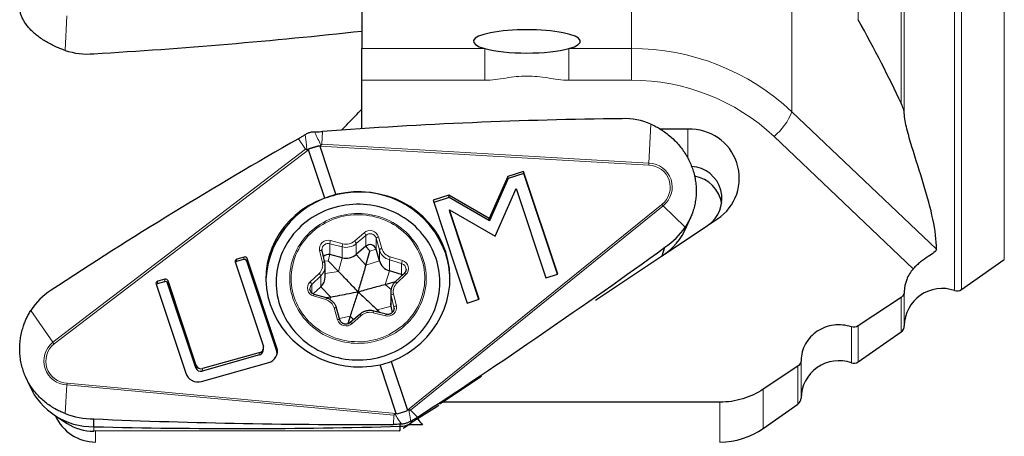
# Model space of a CAD drawing. Units: millimetres. Extents: x 15 to 204, y 6 to 291.
# Drawn here: x 38 to 77, y 187 to 204 of the extents above; entities that cross this region are included whole.
import ezdxf

# ---------------------------------------------------------------- set-up
doc = ezdxf.new("R2010")
doc.units = ezdxf.units.MM

msp = doc.modelspace()

# ---------------------------------------------------------------- linework, layer by layer
at = {"color": 8, "linetype": 'Continuous', "lineweight": 0}
for p, q in [((74.7497, 193.2407), (74.7497, 226.1799)), ((75.021, 193.278), (75.021, 226.1799)), ((76.7216, 194.4687), (76.7216, 226.1799)), ((70.9252, 203.9948), (70.9252, 225.0799)), ((72.6257, 200.6776), (72.6257, 225.0799)), ((72.7537, 200.2804), (72.7537, 225.0799)), ((61.9274, 212.2359), (61.9274, 202.8481)), ((68.2914, 208.4208), (68.2914, 200.3411)), ((39.5272, 204.1449), (39.4537, 202.776)), ((51.2274, 202.8481), (56.1083, 202.8481)), ((56.1083, 202.8481), (56.1083, 201.588)), ((59.4422, 202.8481), (61.9274, 202.8481)), ((59.4422, 202.8481), (59.4422, 201.588)), ((61.9274, 202.8481), (61.9274, 201.588)), ((56.1083, 201.588), (51.2274, 201.588)), ((61.9274, 201.588), (59.4422, 201.588)), ((68.2914, 200.3411), (74.0271, 194.886)), ((62.6217, 198.3017), (62.6953, 199.8499)), ((48.9967, 198.8517), (48.7109, 199.2664)), ((49.6456, 199.0468), (49.6697, 199.5547)), ((64.1667, 199.6428), (64.1667, 198.4875)), ((73.1086, 194.1055), (67.5842, 199.3596)), ((62.6164, 198.2189), (49.5573, 198.9688)), ((49.6456, 199.0468), (62.6217, 198.3017)), ((38.9645, 191.1893), (48.9967, 198.8517)), ((49.1117, 198.8349), (39.0153, 191.1235)), ((53.0372, 188.4991), (63.1336, 196.6629)), ((63.1844, 196.6088), (53.1522, 188.4969)), ((63.1844, 196.6088), (64.0558, 195.7566)), ((65.3464, 196.0845), (64.9468, 195.8238)), ((50.9415, 195.2083), (51.3146, 195.5341)), ((51.3822, 195.4331), (51.0091, 195.1073)), ((51.3822, 195.0005), (51.3822, 195.4331)), ((51.8894, 195.375), (52.0204, 194.9097)), ((50.4479, 194.9765), (49.9587, 195.1012)), ((49.9587, 194.6686), (49.9587, 195.1012)), ((49.9846, 195.224), (50.4738, 195.0992)), ((50.4479, 194.5439), (50.4479, 194.9765)), ((51.0091, 194.6747), (51.0091, 195.1073)), ((51.5513, 194.8117), (51.3822, 195.0005)), ((51.9238, 194.8542), (51.7928, 195.3195)), ((51.7928, 194.8869), (51.7928, 195.3195)), ((46.5376, 194.4759), (46.5548, 194.5736)), ((49.6624, 194.3599), (49.5523, 194.8301)), ((49.8939, 194.4253), (49.9587, 194.6686)), ((51.3858, 194.2542), (51.0091, 194.6747)), ((51.5513, 194.8117), (51.7928, 194.8869)), ((51.9238, 194.4215), (51.9238, 194.8542)), ((52.3535, 194.579), (52.8367, 194.4346)), ((46.2693, 194.4933), (46.2521, 194.3956)), ((46.6801, 194.5096), (46.6629, 194.4119)), ((49.8939, 194.4253), (49.7479, 194.4026)), ((50.3037, 194.0019), (50.4479, 194.5439)), ((51.3858, 194.2542), (51.9238, 194.4215)), ((52.8068, 194.313), (52.3235, 194.4574)), ((52.3235, 194.0247), (52.3235, 194.4574)), ((52.8068, 193.8803), (52.8068, 194.313)), ((49.1696, 193.5796), (49.5279, 193.9202)), ((49.5986, 193.822), (49.2403, 193.4815)), ((49.5986, 193.3894), (49.5986, 193.822)), ((50.3037, 194.0019), (49.7744, 193.9193)), ((52.1566, 193.489), (52.3235, 194.0247)), ((52.9793, 193.8816), (52.621, 193.541)), ((52.7821, 193.8013), (52.8068, 193.8803)), ((43.1285, 193.6104), (43.1113, 193.5127)), ((43.3968, 193.593), (43.414, 193.6907)), ((43.5393, 193.6267), (43.5221, 193.529)), ((49.2403, 193.1493), (49.2403, 193.4815)), ((52.1566, 193.489), (52.3871, 193.2875)), ((49.7954, 192.8822), (49.3122, 193.0266)), ((49.9923, 192.9845), (49.5986, 193.3894)), ((52.499, 192.5796), (52.3889, 193.0498)), ((52.3889, 192.6171), (52.3889, 193.0498)), ((52.4865, 193.1013), (52.5966, 192.6311)), ((72.7537, 191.8431), (72.7537, 193.2005)), ((49.9923, 192.9845), (49.9585, 192.8882)), ((72.6257, 191.6009), (72.6257, 192.9701)), ((38.9645, 191.1893), (38.0931, 192.4535)), ((50.2595, 192.0862), (50.1285, 192.5516)), ((51.2075, 192.253), (50.8344, 191.9272)), ((52.1644, 192.2372), (51.6751, 192.362)), ((51.8453, 192.4716), (51.8228, 192.3966)), ((51.8453, 192.4716), (52.3889, 192.6171)), ((52.499, 192.4802), (52.499, 192.5796)), ((50.7631, 192.2193), (50.3408, 192.1356)), ((50.7631, 192.2193), (50.9012, 192.0874)), ((70.6539, 190.3729), (70.6539, 191.8016)), ((70.9252, 190.4102), (70.9252, 191.8371)), ((47.1722, 190.688), (47.1894, 190.7857)), ((47.8384, 190.8753), (47.8557, 190.973)), ((68.6578, 188.9753), (68.6578, 190.4718)), ((44.6373, 190.1738), (44.6545, 190.2715)), ((44.888, 190.0459), (44.9052, 190.1436)), ((68.5299, 188.7331), (68.5299, 190.2414)), ((39.5272, 189.4965), (39.4537, 188.3602)), ((52.5033, 188.3018), (39.5272, 189.4965)), ((39.5325, 189.5674), (52.5916, 188.3651)), ((67.1577, 187.7724), (67.1577, 189.3272)), ((65.4371, 187.2299), (65.4371, 188.8111)), ((53.1522, 188.4969), (53.4381, 188.2174)), ((52.5033, 188.3018), (52.4792, 187.9291)), ((40.5922, 187.6573), (40.5935, 187.8378)), ((40.6583, 187.2299), (40.6583, 187.6574))]:
    msp.add_line(p, q, dxfattribs=at)
at = {"color": 7, "linetype": 'Continuous', "lineweight": 30}
for p, q in [((51.2274, 207.2072), (51.2274, 202.8481)), ((51.2274, 201.588), (51.2274, 202.8481)), ((51.2274, 199.6651), (51.2274, 201.588)), ((48.9351, 199.4067), (48.9751, 199.4343)), ((49.3529, 199.5479), (49.4012, 199.5469)), ((64.1667, 199.6428), (63.0829, 199.6428)), ((49.1297, 198.8706), (49.1105, 198.8386)), ((49.1273, 198.8668), (49.5269, 198.9869)), ((49.5229, 198.9889), (49.1297, 198.8706)), ((49.556, 198.9725), (49.5229, 198.9889)), ((49.5573, 198.9688), (50.1994, 197.0371)), ((49.7537, 196.9031), (49.1117, 198.8349)), ((57.0177, 197.7729), (56.2808, 196.1003)), ((57.6445, 197.9736), (57.0177, 197.7729)), ((57.0349, 197.6855), (57.0177, 197.7729)), ((57.6617, 197.8862), (57.0349, 197.6855)), ((59.0009, 193.8928), (57.6445, 197.9736)), ((57.6617, 197.8862), (57.6445, 197.9736)), ((58.9902, 193.8894), (57.6617, 197.8862)), ((57.0349, 197.6855), (56.2981, 196.013)), ((54.6809, 197.0247), (54.054, 196.8239)), ((54.6981, 196.9373), (54.0819, 196.74)), ((56.2808, 196.1003), (54.6809, 197.0247)), ((54.6981, 196.9373), (54.6809, 197.0247)), ((56.2981, 196.013), (54.6981, 196.9373)), ((56.5124, 195.4037), (57.3466, 197.2973)), ((57.3466, 197.2973), (58.5284, 193.7416)), ((54.054, 196.8239), (55.4104, 192.7432)), ((55.8828, 192.8945), (54.7009, 196.4502)), ((54.7009, 196.4502), (56.5124, 195.4037)), ((54.7182, 196.3628), (54.7009, 196.4502)), ((55.8721, 192.8911), (54.7182, 196.3628)), ((64.1131, 195.774), (64.2892, 196.1844)), ((56.2981, 196.013), (56.2808, 196.1003)), ((60.4974, 192.8554), (65.3464, 196.0845)), ((63.2593, 194.7001), (64.9468, 195.8238)), ((51.3822, 195.0005), (51.0091, 194.6747)), ((46.5548, 194.5736), (46.2693, 194.4933)), ((49.6439, 194.8716), (49.644, 194.8638)), ((49.7598, 194.3518), (49.6496, 194.822)), ((50.4479, 194.5439), (49.9587, 194.6686)), ((51.3858, 194.2542), (51.5513, 194.8117)), ((51.9238, 194.4215), (51.7928, 194.8869)), ((63.14, 194.6162), (63.2549, 194.959)), ((46.2043, 194.3759), (47.3195, 191.0206)), ((46.5376, 194.4759), (46.2521, 194.3956)), ((47.8384, 190.8753), (46.6629, 194.4119)), ((47.8557, 190.973), (46.6801, 194.5096)), ((49.7744, 193.793), (49.7744, 194.2256)), ((50.3037, 194.0019), (49.8939, 194.4253)), ((75.021, 193.278), (76.7216, 194.4687)), ((52.8068, 193.8803), (52.3235, 194.0247)), ((52.9104, 193.9232), (52.5521, 193.5826)), ((52.9818, 194.0861), (52.9816, 194.0957)), ((58.5284, 193.7416), (59.0009, 193.8928)), ((43.0634, 193.493), (44.2389, 189.9563)), ((43.3968, 193.593), (43.1113, 193.5127)), ((43.414, 193.6907), (43.1285, 193.6104)), ((44.6373, 190.1738), (43.5221, 193.529)), ((44.6545, 190.2715), (43.5393, 193.6267)), ((47.8245, 193.5761), (47.8245, 193.4524)), ((52.1566, 193.489), (52.5669, 193.5966)), ((54.3245, 193.4524), (54.3245, 193.5761)), ((49.1671, 193.3133), (49.1673, 193.3037)), ((49.5986, 193.3894), (49.3018, 193.1073)), ((49.824, 192.9472), (49.3408, 193.0916)), ((52.3745, 193.1738), (52.3745, 192.7412)), ((49.9923, 192.9845), (49.8182, 192.9489)), ((55.4104, 192.7432), (55.8828, 192.8945)), ((72.6257, 192.9701), (70.9252, 191.8371)), ((50.3558, 192.0824), (50.2248, 192.5478)), ((51.1417, 192.2974), (50.7686, 191.9716)), ((52.1891, 192.3032), (51.6998, 192.428)), ((51.8453, 192.4716), (51.9611, 192.3614)), ((52.445, 192.3775), (52.3889, 192.6171)), ((52.505, 192.5279), (52.5049, 192.5356)), ((50.7631, 192.2193), (50.6682, 191.9187)), ((70.9252, 190.4102), (72.6257, 191.6009)), ((47.1722, 190.688), (44.888, 190.0459)), ((47.1894, 190.7857), (44.9052, 190.1436)), ((47.3089, 190.8347), (47.3261, 190.9324)), ((44.8655, 189.6367), (47.5305, 190.3858)), ((52.5916, 188.3651), (51.9495, 190.2969)), ((52.3952, 190.4308), (53.0372, 188.4991)), ((68.5299, 190.2414), (67.1577, 189.3272)), ((37.8722, 189.8487), (38.0358, 189.4674)), ((54.4243, 188.8111), (55.9715, 189.8414)), ((65.4371, 188.8111), (54.4243, 188.8111)), ((67.1577, 187.7724), (68.5299, 188.7331)), ((52.5929, 188.3615), (52.626, 188.3515)), ((52.626, 188.3515), (53.0193, 188.4697)), ((53.0193, 188.4697), (53.0384, 188.4954)), ((39.028, 188.2971), (39.5327, 187.9679)), ((40.5935, 187.8378), (40.5911, 188.1454)), ((52.747, 187.8549), (52.7477, 187.9364)), ((52.796, 187.9387), (52.7477, 187.9364)), ((52.8646, 187.7777), (53.1758, 187.9807)), ((53.2138, 188.0765), (53.1739, 188.0523)), ((53.1844, 187.9864), (53.2138, 188.0765)), ((52.7055, 187.6744), (40.5922, 187.6573)), ((52.7055, 187.6744), (52.7491, 187.7024)), ((53.6294, 187.9163), (53.0772, 187.9163))]:
    msp.add_line(p, q, dxfattribs=at)
at = {"color": 7, "linetype": 'Continuous', "lineweight": 30, "flags": 128}
for points in [[(50.3006, 196.5782), (50.1618, 196.5427), (50.0247, 196.5014), (49.8897, 196.4543), (49.757, 196.4017), (49.6268, 196.3435), (49.4995, 196.2799), (49.3753, 196.211), (49.2544, 196.1369), (49.1371, 196.0579), (49.0236, 195.9739), (48.9141, 195.8853), (48.8088, 195.7922), (48.7079, 195.6947), (48.6117, 195.593), (48.5203, 195.4875), (48.4339, 195.3782), (48.3527, 195.2653), (48.2768, 195.1492), (48.2064, 195.0299), (48.1416, 194.9078), (48.0825, 194.7832), (48.0293, 194.6561), (47.982, 194.5269), (47.9409, 194.3959), (47.9058, 194.2633), (47.8769, 194.1293), (47.8543, 193.9943), (47.838, 193.8584), (47.8281, 193.722), (47.8245, 193.5853), (47.8272, 193.4485), (47.8363, 193.312), (47.8518, 193.1761), (47.8735, 193.0409), (47.9016, 192.9068), (47.9358, 192.7739), (47.9762, 192.6427), (48.0226, 192.5133), (48.0751, 192.3859), (48.1333, 192.2609), (48.1974, 192.1385), (48.2671, 192.0188), (48.3423, 191.9023), (48.4228, 191.789), (48.5085, 191.6792), (48.5992, 191.5731), (48.6948, 191.4709), (48.7951, 191.3729), (48.8998, 191.2791), (49.0087, 191.1899), (49.1217, 191.1053), (49.2386, 191.0256), (49.359, 190.9508), (49.4828, 190.8812), (49.6097, 190.8169), (49.7394, 190.758), (49.8718, 190.7046), (50.0065, 190.6568), (50.1433, 190.6147), (50.282, 190.5785), (50.4222, 190.5481), (50.5637, 190.5236), (50.7061, 190.5051), (50.8493, 190.4926), (50.9929, 190.4862), (51.1367, 190.4857), (51.2804, 190.4914), (51.4237, 190.5031), (51.5663, 190.5208), (51.7079, 190.5445), (51.8483, 190.5741), (51.9871, 190.6096), (52.1242, 190.6509), (52.2592, 190.6979), (52.3919, 190.7505), (52.5221, 190.8087), (52.6494, 190.8723), (52.7736, 190.9412), (52.8945, 191.0153), (53.0118, 191.0944), (53.1253, 191.1783), (53.2348, 191.2669), (53.3401, 191.3601), (53.441, 191.4575), (53.5372, 191.5592), (53.6286, 191.6648), (53.715, 191.7741), (53.7962, 191.8869), (53.8721, 192.0031), (53.9425, 192.1223), (54.0073, 192.2444), (54.0664, 192.3691), (54.1196, 192.4961), (54.1669, 192.6253), (54.2081, 192.7563), (54.2431, 192.8889), (54.272, 193.0229), (54.2946, 193.158), (54.3109, 193.2938), (54.3208, 193.4303), (54.3244, 193.567), (54.3217, 193.7037), (54.3126, 193.8402), (54.2971, 193.9761), (54.2754, 194.1113), (54.2473, 194.2455), (54.2131, 194.3783), (54.1727, 194.5095), (54.1263, 194.639), (54.0739, 194.7663), (54.0156, 194.8913), (53.9515, 195.0138), (53.8818, 195.1334), (53.8067, 195.25), (53.7261, 195.3633), (53.6404, 195.4731), (53.5497, 195.5792), (53.4541, 195.6813), (53.3539, 195.7794), (53.2491, 195.8731), (53.1402, 195.9623), (53.0272, 196.0469), (52.9104, 196.1266), (52.7899, 196.2014), (52.6662, 196.271), (52.5393, 196.3353), (52.4095, 196.3942), (52.2771, 196.4476), (52.1424, 196.4954), (52.0056, 196.5375), (51.8669, 196.5737), (51.7267, 196.6042), (51.5853, 196.6286), (51.4428, 196.6471), (51.2996, 196.6596), (51.156, 196.6661), (51.0122, 196.6665), (50.8685, 196.6608), (50.7252, 196.6491), (50.5826, 196.6314), (50.441, 196.6078), (50.3006, 196.5782)], [(52.8481, 193.864), (52.8462, 193.8649), (52.8068, 193.8803)], [(52.3889, 192.6171), (52.378, 192.68), (52.3745, 192.7412)], [(54.2858, 188.6812), (54.1976, 188.6251), (53.1844, 187.9864)]]:
    msp.add_lwpolyline(points, dxfattribs=at)
at = {"color": 8, "linetype": 'Continuous', "lineweight": 0, "flags": 128}
for points in [[(51.7197, 191.2209), (51.5918, 191.1942), (51.4627, 191.1734), (51.3326, 191.1585), (51.202, 191.1497), (51.0711, 191.1468), (50.9401, 191.15), (50.8095, 191.1591), (50.6795, 191.1743), (50.5504, 191.1954), (50.4225, 191.2225), (50.2962, 191.2554), (50.1717, 191.294), (50.0493, 191.3383), (49.9293, 191.3882), (49.8119, 191.4436), (49.6975, 191.5042), (49.5864, 191.5701), (49.4787, 191.641), (49.3747, 191.7167), (49.2747, 191.7972), (49.1789, 191.8821), (49.0875, 191.9714), (49.0008, 192.0647), (48.9189, 192.1619), (48.842, 192.2628), (48.7704, 192.3671), (48.7041, 192.4746), (48.6434, 192.5849), (48.5884, 192.698), (48.5391, 192.8134), (48.4958, 192.931), (48.4585, 193.0504), (48.4273, 193.1713), (48.4023, 193.2936), (48.3836, 193.4169), (48.3711, 193.5409), (48.3649, 193.6653), (48.3651, 193.7899), (48.3716, 193.9143), (48.3844, 194.0383), (48.4035, 194.1615), (48.4288, 194.2837), (48.4603, 194.4047), (48.4979, 194.524), (48.5416, 194.6414), (48.5911, 194.7567), (48.6464, 194.8697), (48.7075, 194.9799), (48.774, 195.0872), (48.8459, 195.1913), (48.923, 195.292), (49.0052, 195.389), (49.0922, 195.4821), (49.1838, 195.5712), (49.2798, 195.6559), (49.38, 195.7361), (49.4842, 195.8116), (49.5921, 195.8822), (49.7034, 195.9478), (49.818, 196.0082), (49.9354, 196.0633), (50.0556, 196.1129), (50.1781, 196.1569), (50.3027, 196.1953), (50.4292, 196.2278), (50.5571, 196.2546), (50.6862, 196.2754), (50.8163, 196.2902), (50.9469, 196.2991), (51.0779, 196.302), (51.2088, 196.2988), (51.3394, 196.2896), (51.4694, 196.2745), (51.5985, 196.2533), (51.7264, 196.2263), (51.8527, 196.1934), (51.9772, 196.1548), (52.0996, 196.1105), (52.2196, 196.0606), (52.337, 196.0052), (52.4514, 195.9445), (52.5625, 195.8787), (52.6702, 195.8078), (52.7742, 195.732), (52.8742, 195.6516), (52.97, 195.5666), (53.0614, 195.4774), (53.1481, 195.384), (53.23, 195.2868), (53.3069, 195.186), (53.3785, 195.0817), (53.4448, 194.9742), (53.5055, 194.8638), (53.5605, 194.7508), (53.6098, 194.6354), (53.6531, 194.5178), (53.6904, 194.3984), (53.7216, 194.2774), (53.7466, 194.1552), (53.7653, 194.0319), (53.7778, 193.9079), (53.784, 193.7834), (53.7838, 193.6589), (53.7773, 193.5345), (53.7645, 193.4105), (53.7454, 193.2872), (53.7201, 193.165), (53.6886, 193.0441), (53.651, 192.9248), (53.6074, 192.8073), (53.5578, 192.692), (53.5025, 192.5791), (53.4415, 192.4689), (53.3749, 192.3616), (53.303, 192.2575), (53.2259, 192.1568), (53.1437, 192.0598), (53.0568, 191.9666), (52.9651, 191.8776), (52.8691, 191.7929), (52.7689, 191.7127), (52.6647, 191.6372), (52.5568, 191.5665), (52.4455, 191.5009), (52.3309, 191.4405), (52.2135, 191.3855), (52.0933, 191.3359), (51.9708, 191.2918), (51.8462, 191.2535), (51.7197, 191.2209)], [(51.7054, 191.2828), (51.83, 191.3149), (51.9527, 191.3528), (52.0734, 191.3963), (52.1918, 191.4453), (52.3074, 191.4997), (52.4202, 191.5595), (52.5297, 191.6244), (52.6358, 191.6942), (52.7382, 191.769), (52.8367, 191.8483), (52.9309, 191.9321), (53.0208, 192.0202), (53.1061, 192.1124), (53.1865, 192.2084), (53.2619, 192.308), (53.3321, 192.411), (53.397, 192.5171), (53.4564, 192.6261), (53.5101, 192.7377), (53.5581, 192.8516), (53.6001, 192.9677), (53.6362, 193.0855), (53.6662, 193.2049), (53.69, 193.3255), (53.7076, 193.4471), (53.719, 193.5694), (53.7241, 193.692), (53.723, 193.8148), (53.7155, 193.9373), (53.7018, 194.0594), (53.6819, 194.1806), (53.6557, 194.3008), (53.6235, 194.4197), (53.5852, 194.5369), (53.5409, 194.6522), (53.4908, 194.7653), (53.435, 194.876), (53.3736, 194.9839), (53.3067, 195.0889), (53.2345, 195.1907), (53.1572, 195.2889), (53.0749, 195.3835), (52.9879, 195.4742), (52.8964, 195.5607), (52.8006, 195.6429), (52.7006, 195.7206), (52.5968, 195.7935), (52.4894, 195.8616), (52.3786, 195.9246), (52.2648, 195.9824), (52.1481, 196.0348), (52.0289, 196.0818), (51.9074, 196.1232), (51.7839, 196.1589), (51.6587, 196.1889), (51.5322, 196.213), (51.4046, 196.2313), (51.2762, 196.2436), (51.1473, 196.25), (51.0182, 196.2504), (50.8893, 196.2448), (50.7608, 196.2332), (50.6331, 196.2157), (50.5064, 196.1923), (50.381, 196.1631), (50.2573, 196.1281), (50.1355, 196.0874), (50.016, 196.0412), (49.899, 195.9894), (49.7847, 195.9323), (49.6736, 195.87), (49.5657, 195.8026), (49.4614, 195.7302), (49.361, 195.6532), (49.2646, 195.5716), (49.1725, 195.4856), (49.0849, 195.3954), (49.002, 195.3013), (48.9241, 195.2035), (48.8512, 195.1022), (48.7836, 194.9976), (48.7215, 194.89), (48.6649, 194.7797), (48.6141, 194.6669), (48.5691, 194.5518), (48.53, 194.4348), (48.497, 194.3162), (48.47, 194.1962), (48.4493, 194.075), (48.4348, 193.953), (48.4265, 193.8305), (48.4246, 193.7078), (48.4289, 193.5851), (48.4395, 193.4628), (48.4563, 193.3411), (48.4793, 193.2203), (48.5085, 193.1008), (48.5438, 192.9827), (48.5851, 192.8664), (48.6323, 192.7522), (48.6853, 192.6403), (48.7439, 192.5309), (48.8081, 192.4244), (48.8777, 192.321), (48.9524, 192.221), (49.0322, 192.1245), (49.1169, 192.0319), (49.2062, 191.9432), (49.2999, 191.8588), (49.3978, 191.7789), (49.4997, 191.7036), (49.6054, 191.6331), (49.7145, 191.5675), (49.8268, 191.5071), (49.9421, 191.452), (50.0601, 191.4022), (50.1805, 191.358), (50.3031, 191.3195), (50.4274, 191.2866), (50.5533, 191.2595), (50.6804, 191.2383), (50.8085, 191.223), (50.9371, 191.2137), (51.0662, 191.2103), (51.1952, 191.2129), (51.3239, 191.2215), (51.4521, 191.236), (51.5793, 191.2565), (51.7054, 191.2828)], [(49.5523, 194.8301), (49.5713, 194.8335), (49.5896, 194.8357), (49.6065, 194.8364), (49.6213, 194.8357), (49.6334, 194.8336), (49.6425, 194.8301), (49.648, 194.8255), (49.6496, 194.822)], [(49.6624, 194.3599), (49.6815, 194.3633), (49.6998, 194.3655), (49.7166, 194.3662), (49.7314, 194.3655), (49.7436, 194.3634), (49.7526, 194.3599), (49.7581, 194.3553), (49.7598, 194.3518)], [(52.9793, 193.8816), (52.9655, 193.8941), (52.9522, 193.905), (52.94, 193.9138), (52.9293, 193.9201), (52.9205, 193.9238), (52.9139, 193.9247), (52.9104, 193.9232)], [(52.621, 193.541), (52.6072, 193.5536), (52.594, 193.5644), (52.5818, 193.5732), (52.571, 193.5795), (52.5623, 193.5832), (52.5557, 193.5841), (52.5521, 193.5826)], [(52.3889, 193.0498), (52.378, 193.1126), (52.3745, 193.1729)], [(50.2248, 192.5478), (50.2233, 192.5508), (50.2178, 192.5552), (50.2088, 192.5583), (50.1968, 192.5599), (50.1822, 192.56), (50.1655, 192.5586), (50.1474, 192.5558), (50.1285, 192.5516)], [(52.5049, 192.5356), (52.5047, 192.5393), (52.499, 192.5796)], [(50.3558, 192.0825), (50.3543, 192.0855), (50.3488, 192.0899), (50.3399, 192.093), (50.3278, 192.0946), (50.3132, 192.0947), (50.2965, 192.0933), (50.2784, 192.0905), (50.2595, 192.0862)]]:
    msp.add_lwpolyline(points, dxfattribs=at)
at = {"color": 8, "linetype": 'Continuous', "lineweight": 0}
for centre, radius, start, end in [((61.9652, 193.6131), 9.235, 46.76271, 90.2343), ((61.9604, 193.3777), 8.2103, 46.76665, 90.23035), ((66.0857, 201.1846), 2.3615, 309.38941, 339.07072), ((60.0879, 198.4218), 2.5367, 355.41246, 357.28468), ((62.5936, 197.3474), 0.8718, 308.26866, 88.50303), ((62.5963, 197.3533), 0.9487, 308.30575, 88.46581), ((63.8685, 197.3017), 0.9737, 220.99781, 225.36249), ((51.5503, 195.2679), 0.3556, 17.53086, 131.52799), ((51.1521, 195.3521), 0.2439, 19.3929, 48.24519), ((51.5504, 195.2425), 0.2543, 17.6355, 131.42332), ((51.9012, 195.2426), 0.1329, 95.09902, 144.66307), ((49.8891, 194.8946), 0.3429, 73.83393, 190.84607), ((49.8905, 194.8641), 0.2467, 73.9611, 178.27098), ((50.6498, 195.0195), 0.696, 162.91613, 173.25889), ((50.6033, 195.5788), 0.622, 255.53105, 310.71664), ((51.139, 194.8948), 0.6959, 162.91544, 173.25923), ((50.6033, 195.6011), 0.5183, 255.52628, 310.72203), ((50.779, 195.0263), 0.2439, 19.39384, 48.24497), ((52.0322, 194.7773), 0.1329, 95.10272, 144.6589), ((52.484, 195.0188), 0.5839, 196.3747, 254.04814), ((52.4875, 195.0471), 0.487, 196.39986, 254.0225), ((52.9168, 194.3757), 0.5988, 160.15287, 172.16061), ((49.2134, 194.2569), 0.4607, 313.04804, 12.92461), ((49.2182, 194.2278), 0.5562, 313.14812, 359.86813), ((53.4, 194.2313), 0.5988, 160.15235, 172.1603), ((52.7426, 194.0823), 0.2394, 3.20641, 74.44919), ((52.7537, 194.1183), 0.327, 313.62521, 75.28292), ((49.3828, 193.7412), 0.2304, 20.5402, 50.98475), ((49.3953, 193.3429), 0.327, 133.62567, 255.28227), ((49.3988, 193.3124), 0.2317, 133.1455, 179.77512), ((49.0246, 193.4006), 0.2304, 20.53932, 50.98358), ((52.9355, 193.2044), 0.4607, 133.04805, 192.92483), ((49.4962, 192.9842), 0.1889, 145.37436, 167.02614), ((52.4917, 192.9734), 0.128, 92.31067, 143.39713), ((49.9797, 192.8397), 0.1892, 145.39491, 167.01247), ((49.6614, 192.4141), 0.487, 16.40074, 74.02243), ((52.2598, 192.5666), 0.3429, 253.8341, 10.84618), ((52.6018, 192.5032), 0.128, 92.31792, 143.39033), ((51.1164, 192.189), 0.1113, 35.08141, 76.85451), ((51.5456, 191.8602), 0.5183, 75.52651, 130.72094), ((51.8857, 192.3208), 0.2146, 150.02128, 168.92476), ((52.375, 192.196), 0.2147, 150.02566, 168.9218), ((50.5986, 192.1933), 0.3556, 197.53033, 311.52883), ((50.743, 191.8629), 0.1116, 35.11643, 76.7627), ((39.5614, 190.4478), 0.9519, 128.82767, 267.94393), ((39.5634, 190.4417), 0.8748, 128.79962, 267.97207), ((39.6162, 191.6388), 0.7917, 214.59605, 220.61707), ((43.7762, 189.216), 4.2583, 175.26555, 176.22242)]:
    msp.add_arc(centre, radius, start, end, dxfattribs=at)
at = {"color": 7, "linetype": 'Continuous', "lineweight": 30}
for centre, radius, start, end in [((64.2608, 197.6993), 1.9458, 303.91325, 92.77007), ((64.2367, 196.8903), 1.2812, 303.65752, 86.55009), ((64.2048, 196.4738), 1.3269, 9.72389, 80.17475), ((51.0911, 193.4892), 3.6723, 19.40804, 176.78114), ((51.0651, 193.3495), 3.7878, 103.21123, 110.25465), ((61.6839, 196.8278), 2.648, 303.36001, 336.54715), ((51.5504, 194.8098), 0.2543, 17.63609, 131.42272), ((46.5835, 194.4749), 0.1027, 19.76497, 106.17909), ((49.8935, 194.4202), 0.2568, 75.29467, 137.76476), ((50.6033, 195.1462), 0.622, 255.53071, 310.71698), ((51.4089, 193.6622), 3.3156, 0.57088, 18.41368), ((46.2919, 194.4041), 0.0921, 104.21152, 197.83379), ((46.2782, 194.3012), 0.0979, 105.44637, 136.797), ((46.5662, 194.3772), 0.1027, 19.76656, 106.1775), ((52.484, 194.5861), 0.5839, 196.37438, 254.04846), ((49.2182, 193.7952), 0.5562, 313.14937, 359.77157), ((43.1511, 193.5212), 0.0921, 104.21361, 197.8317), ((43.1373, 193.4184), 0.0979, 105.43985, 136.80352), ((43.4254, 193.4943), 0.1027, 19.76653, 106.17753), ((43.4426, 193.592), 0.1027, 19.76602, 106.18074), ((74.2536, 191.8251), 1.5, 70.68387, 179.3132), ((74.849, 193.5238), 0.3, 250.68387, 304.99854), ((72.4537, 191.8467), 0.3, 304.99854, 359.3132), ((47.1244, 190.8696), 0.1877, 284.74344, 349.291), ((47.1442, 190.9642), 0.1841, 284.21259, 17.83314), ((47.4172, 190.8322), 0.4605, 284.2432, 17.80227), ((47.4098, 190.7321), 0.4519, 356.44605, 18.47196), ((51.0839, 193.9842), 3.7876, 283.2108, 290.25458), ((70.1577, 188.9573), 1.5, 70.68387, 179.3132), ((70.7531, 190.656), 0.3, 250.68387, 304.99854), ((44.7222, 190.1297), 0.5135, 199.73836, 286.20674), ((44.8307, 190.2432), 0.2055, 199.76454, 286.18079), ((44.8479, 190.341), 0.2055, 199.76608, 286.17925), ((40.5514, 190.5936), 2.7562, 204.11685, 270.87475), ((68.3578, 188.9789), 0.3, 304.99854, 359.3132), ((40.6583, 188.9608), 1.7309, 203.57584, 270), ((40.5816, 189.584), 1.9267, 237.01579, 270.31325), ((52.7506, 188.6361), 0.7812, 269.73285, 303.73239), ((46.3523, 413.5628), 225.7985, 268.538557, 271.622841), ((65.4371, 190.2299), 3, 270, 304.99854)]:
    msp.add_arc(centre, radius, start, end, dxfattribs=at)
for centre, major_axis, ratio, start_param, end_param in [((-36.6046, 300.134), (110.3728, -107.6899), 0.1144388, 0.2929013, 0.3639608), ((57.7753, 203.1348), (2.1213, 0), 0.218508, 5.6163796, 10.0915837), ((44.0366, 399.1953), (171.5454, 117.8435), 0.9196781, 4.1319513, 4.1843776), ((57.7753, 203.1348), (2.1213, 0), 0.218508, 3.8083984, 5.6163796), ((40.5542, 205.3361), (2.3558, 1.6183), 0.9196781, 3.7429105, 4.1621612), ((58.1123, -22.6505), (31.0785, 220.9326), 0.9076013, 0.1367855, 0.1953855), ((61.5947, 197.0086), (0.4268, 3.034), 0.9076013, 6.0309301, 6.4501808), ((158.515, 7.5347), (-112.1956, 190.3474), 0.8893005, 6.2691226, 6.3277226), ((45.9844, 199.2316), (3.5735, -0.267), 0.0530959, 0.0221624, 0.0461096), ((51.8766, 201.003), (2.7631, 2.1716), 0.0552043, 3.1050823, 3.121743), ((51.0745, 193.6626), (3.5843, 0.7231), 0.9532556, 4.892634, 7.9060903), ((51.0745, 193.6626), (3.6075, -0.5894), 0.9427055, 2.0938507, 5.107307), ((61.681, 196.749), (2.6834, 0.9271), 0.8195193, 5.0361021, 5.4553528), ((-56.3661, 321.7689), (195.3996, 67.5135), 0.8195193, 5.0077121, 5.066312), ((40.4679, 190.6571), (-1.5407, 2.614), 0.8893005, 0.0143274, 0.4335781), ((110.5423, 226.1799), (58.5267, 38.95), 0.0009113, 3.4228069, 3.4288762), ((40.5542, 190.3974), (2.7807, -0.2244), 0.8060497, 4.3713163, 4.790567), ((56.1645, 188.1024), (3.5735, -0.267), 0.0530959, 3.163755, 3.1847085), ((50.2723, 186.3309), (2.7631, 2.1716), 0.0552043, 6.2466749, 6.2633356), ((44.0366, 351.9541), (202.485, -16.3387), 0.8060497, 4.760357, 4.818957), ((108.8139, 226.1799), (55.3387, 38.0746), 0.1483874, 3.1361925, 3.165987)]:
    msp.add_ellipse(centre, major_axis=major_axis, ratio=ratio, start_param=start_param, end_param=end_param, dxfattribs=at)
for points, knots in [([(39.4537, 202.776), (39.3959, 202.7964), (39.2802, 202.8373), (39.097, 202.9134), (38.9053, 203.0038), (38.7079, 203.1117), (38.5223, 203.2288), (38.3518, 203.353), (38.1991, 203.4819), (38.0631, 203.6153), (37.9442, 203.7535), (37.8447, 203.8936), (37.766, 204.0332), (37.707, 204.1725), (37.668, 204.3124), (37.6499, 204.4505), (37.6528, 204.5847), (37.6757, 204.7159), (37.7196, 204.8445), (37.7787, 204.9587), (37.8462, 205.0578), (37.9173, 205.1435), (37.9985, 205.2267), (38.0616, 205.2794), (38.0931, 205.3058)], [0, 0, 0, 0, 0.0372241, 0.0746016, 0.1229787, 0.1713558, 0.221141, 0.2709259, 0.3192439, 0.3675609, 0.4173047, 0.4670484, 0.5149826, 0.5629167, 0.6122524, 0.6615882, 0.7094013, 0.7572146, 0.8063945, 0.8555743, 0.891402, 0.9272296, 0.9636149, 1, 1, 1, 1]), ([(50.416, 199.6064), (50.5068, 199.6978), (50.7821, 199.9752), (51.0487, 200.2582), (51.2274, 200.4479)], [0, 0, 0, 0, 0.3296413, 1, 1, 1, 1]), ([(72.7537, 200.2804), (72.753, 200.3283), (72.7373, 200.3896), (72.6926, 200.5241), (72.6627, 200.5981), (72.6257, 200.6776)], [0, 0, 0, 0, 0.5, 0.5, 1, 1, 1, 1]), ([(74.0271, 194.886), (74.0301, 195.2362), (73.9796, 195.6357), (73.797, 196.5082), (73.6658, 196.9809), (73.3713, 197.9542), (73.2067, 198.4558), (72.9843, 199.1871), (72.9143, 199.4275), (72.8298, 199.7693), (72.8051, 199.8801), (72.7678, 200.0907), (72.755, 200.1908), (72.7537, 200.2804)], [0, 0, 0, 0, 0.25, 0.25, 0.5, 0.5, 0.75, 0.75, 0.875, 0.875, 0.9375, 0.9375, 1, 1, 1, 1]), ([(62.6953, 199.8499), (62.753, 199.8232), (62.8687, 199.7695), (63.0519, 199.6667), (63.2436, 199.5418), (63.441, 199.3894), (63.6266, 199.2204), (63.7971, 199.0376), (63.9498, 198.8445), (64.0858, 198.6409), (64.2047, 198.426), (64.3042, 198.204), (64.3829, 197.9789), (64.4419, 197.7503), (64.4809, 197.5169), (64.499, 197.2826), (64.4962, 197.0514), (64.4732, 196.8224), (64.4293, 196.5949), (64.3703, 196.3907), (64.3027, 196.2115), (64.2316, 196.0555), (64.1504, 195.903), (64.0873, 195.8054), (64.0558, 195.7566)], [0, 0, 0, 0, 0.0372241, 0.0746014, 0.1229789, 0.1713557, 0.2211411, 0.2709262, 0.3192439, 0.3675613, 0.4173051, 0.4670485, 0.5149829, 0.562917, 0.6122526, 0.6615882, 0.7094014, 0.7572149, 0.8063947, 0.8555749, 0.8914024, 0.9272298, 0.963615, 1, 1, 1, 1]), ([(48.7109, 199.2664), (48.7482, 199.2882), (48.8234, 199.3321), (48.8978, 199.3818), (48.9351, 199.4067)], [0, 0, 0, 0, 0.4970508, 1, 1, 1, 1]), ([(48.9751, 199.4343), (49.0086, 199.454), (49.0766, 199.4938), (49.1778, 199.5268), (49.2708, 199.5447), (49.3254, 199.5469), (49.3529, 199.5479)], [0, 0, 0, 0, 0.2902628, 0.5889412, 0.7930438, 1, 1, 1, 1]), ([(49.4012, 199.5469), (49.4458, 199.5467), (49.5353, 199.5463), (49.6248, 199.5519), (49.6697, 199.5547)], [0, 0, 0, 0, 0.4972527, 1, 1, 1, 1]), ([(49.556, 198.9725), (49.5708, 198.9806), (49.5886, 198.9903), (49.6021, 199.0051), (49.6043, 199.0076)], [0, 0, 0, 0, 0.8366064, 1, 1, 1, 1]), ([(49.6043, 199.0076), (49.6167, 199.0206), (49.6299, 199.0345), (49.6448, 199.0461), (49.6456, 199.0468)], [0, 0, 0, 0, 0.9433329, 1, 1, 1, 1]), ([(48.9967, 198.8517), (48.9977, 198.8516), (49.0158, 198.8499), (49.0341, 198.8455), (49.0513, 198.8413)], [0, 0, 0, 0, 0.0566937, 1, 1, 1, 1]), ([(49.0513, 198.8413), (49.0593, 198.8397), (49.0756, 198.8363), (49.0956, 198.8371), (49.1073, 198.8383), (49.1105, 198.8386)], [0, 0, 0, 0, 0.4105408, 0.8373361, 1, 1, 1, 1]), ([(49.6496, 194.822), (49.6486, 194.827), (49.6455, 194.8409), (49.6449, 194.8551), (49.6445, 194.8641)], [0, 0, 0, 0, 0.3589332, 1, 1, 1, 1]), ([(74.0271, 194.886), (74.0268, 194.8444), (73.9909, 194.8005), (73.8718, 194.7051), (73.7891, 194.6529), (73.6047, 194.5311), (73.5012, 194.4603), (73.3484, 194.338), (73.2966, 194.2936), (73.1989, 194.2022), (73.1525, 194.1548), (73.1086, 194.1055)], [0, 0, 0, 0, 0.25, 0.25, 0.5, 0.5, 0.75, 0.75, 0.875, 0.875, 1, 1, 1, 1]), ([(49.7737, 194.2266), (49.7738, 194.235), (49.7743, 194.2621), (49.7696, 194.3041), (49.7628, 194.3371), (49.7598, 194.3518)], [0, 0, 0, 0, 0.1998413, 0.643043, 1, 1, 1, 1]), ([(51.3858, 194.2542), (51.3598, 194.1662), (51.3077, 193.9904), (51.2039, 193.6363), (51.1262, 193.3697), (51.0745, 193.192)], [0, 0, 0, 0, 0.2498628, 0.4997409, 1, 1, 1, 1]), ([(51.0745, 193.192), (50.9463, 193.3277), (50.7541, 193.5312), (50.4971, 193.8012), (50.3681, 193.935), (50.3037, 194.0019)], [0, 0, 0, 0, 0.4998285, 0.7499227, 1, 1, 1, 1]), ([(52.9811, 194.0953), (52.9814, 194.0924), (52.9828, 194.0778), (52.9797, 194.0515), (52.9717, 194.0172), (52.9577, 193.9844), (52.9391, 193.9546), (52.9223, 193.9347), (52.9122, 193.925), (52.9104, 193.9232)], [0, 0, 0, 0, 0.0461971, 0.2322007, 0.418288, 0.6038714, 0.7885081, 0.9608919, 1, 1, 1, 1]), ([(73.1086, 194.1055), (72.9962, 193.9791), (72.909, 193.8374), (72.7874, 193.5274), (72.7557, 193.3657), (72.7537, 193.2005)], [0, 0, 0, 0, 0.5, 0.5, 1, 1, 1, 1]), ([(51.0745, 193.192), (51.2543, 193.2424), (51.5241, 193.3181), (51.885, 193.4171), (52.066, 193.4651), (52.1566, 193.489)], [0, 0, 0, 0, 0.4998286, 0.7499214, 1, 1, 1, 1]), ([(52.5521, 193.5826), (52.5443, 193.5749), (52.5229, 193.5539), (52.4912, 193.5164), (52.4587, 193.4697), (52.4312, 193.4201), (52.4088, 193.3682), (52.3917, 193.3145), (52.3804, 193.2595), (52.3748, 193.212), (52.3751, 193.1831), (52.3752, 193.1729)], [0, 0, 0, 0, 0.07088261, 0.19430753, 0.3176746, 0.44090422, 0.56400258, 0.6869734, 0.80983263, 0.93260053, 1, 1, 1, 1]), ([(49.3408, 193.0916), (49.3355, 193.0933), (49.3184, 193.0987), (49.291, 193.1113), (49.2602, 193.1309), (49.233, 193.1546), (49.2098, 193.1817), (49.1911, 193.2117), (49.1776, 193.244), (49.1694, 193.2752), (49.1683, 193.2954), (49.1678, 193.3042)], [0, 0, 0, 0, 0.0548414, 0.1750355, 0.2954715, 0.4163112, 0.5377291, 0.6598578, 0.7827941, 0.9065529, 1, 1, 1, 1]), ([(49.9923, 192.9845), (50.1142, 193.0089), (50.3581, 193.0577), (50.7186, 193.126), (50.9571, 193.1702), (51.0745, 193.192)], [0, 0, 0, 0, 0.3368421, 0.6739291, 1, 1, 1, 1]), ([(51.0745, 193.192), (51.0227, 193.0314), (50.9451, 192.7905), (50.8413, 192.466), (50.7892, 192.3015), (50.7631, 192.2193)], [0, 0, 0, 0, 0.4998272, 0.7499217, 1, 1, 1, 1]), ([(51.0745, 193.192), (51.2026, 193.0733), (51.3948, 192.8953), (51.6518, 192.655), (51.7808, 192.5327), (51.8453, 192.4716)], [0, 0, 0, 0, 0.4998277, 0.7499213, 1, 1, 1, 1]), ([(50.2248, 192.5478), (50.2217, 192.5582), (50.2132, 192.5865), (50.1949, 192.6314), (50.1687, 192.6814), (50.1375, 192.7287), (50.1017, 192.773), (50.0616, 192.8137), (50.0175, 192.8505), (49.9699, 192.883), (49.9192, 192.9108), (49.8703, 192.9323), (49.838, 192.9427), (49.824, 192.9472)], [0, 0, 0, 0, 0.055929, 0.152358, 0.2488392, 0.3453962, 0.4420375, 0.538778, 0.6356186, 0.7325543, 0.8295902, 0.9267089, 1, 1, 1, 1]), ([(39.4537, 188.3602), (39.3959, 188.3831), (39.2802, 188.4289), (39.097, 188.5192), (38.9053, 188.6309), (38.7079, 188.7697), (38.5223, 188.926), (38.3518, 189.0975), (38.1991, 189.2812), (38.0631, 189.4772), (37.9442, 189.6867), (37.8447, 189.9057), (37.766, 190.1303), (37.707, 190.3609), (37.668, 190.5988), (37.6499, 190.8397), (37.6528, 191.0796), (37.6757, 191.3189), (37.7196, 191.5584), (37.7787, 191.7748), (37.8462, 191.9655), (37.9173, 192.1322), (37.9985, 192.2958), (38.0616, 192.4009), (38.0931, 192.4535)], [0, 0, 0, 0, 0.037224, 0.0746013, 0.1229785, 0.171356, 0.2211412, 0.2709262, 0.3192437, 0.3675614, 0.417305, 0.4670482, 0.5149825, 0.562917, 0.6122524, 0.6615881, 0.709401, 0.7572144, 0.8063942, 0.8555742, 0.891402, 0.92723, 0.963615, 1, 1, 1, 1]), ([(51.6998, 192.428), (51.689, 192.4306), (51.6593, 192.4376), (51.6097, 192.4449), (51.5513, 192.4482), (51.4927, 192.446), (51.4347, 192.4383), (51.3777, 192.4253), (51.3222, 192.4069), (51.2689, 192.3835), (51.2183, 192.3552), (51.1759, 192.3261), (51.1514, 192.3056), (51.1417, 192.2974)], [0, 0, 0, 0, 0.0556672, 0.1533325, 0.251052, 0.3488046, 0.4465764, 0.5443488, 0.642108, 0.7398388, 0.8375286, 0.9351559, 1, 1, 1, 1]), ([(52.5044, 192.5353), (52.5046, 192.5327), (52.5059, 192.5185), (52.5028, 192.4925), (52.4946, 192.4583), (52.4806, 192.4255), (52.4615, 192.3951), (52.4378, 192.3677), (52.4099, 192.344), (52.3786, 192.3245), (52.3446, 192.3096), (52.3087, 192.2995), (52.2716, 192.2946), (52.2348, 192.295), (52.2073, 192.2988), (52.1925, 192.3024), (52.1891, 192.3032)], [0, 0, 0, 0, 0.01810112, 0.10008677, 0.18211613, 0.26390003, 0.34527844, 0.42615032, 0.50650896, 0.58639753, 0.66589527, 0.74508711, 0.8240565, 0.90288729, 0.97761852, 1, 1, 1, 1]), ([(50.7686, 191.9716), (50.7644, 191.9681), (50.751, 191.9569), (50.7258, 191.9406), (50.6922, 191.9249), (50.6565, 191.9142), (50.6195, 191.9086), (50.582, 191.9082), (50.545, 191.9129), (50.5092, 191.9227), (50.4754, 191.9374), (50.4443, 191.9565), (50.4166, 191.9797), (50.3929, 192.0064), (50.3737, 192.0361), (50.362, 192.0619), (50.3572, 192.0777), (50.3558, 192.0824)], [0, 0, 0, 0, 0.0325574, 0.1049861, 0.17721, 0.2491455, 0.3208698, 0.3924572, 0.4639808, 0.5354921, 0.6070635, 0.6787844, 0.7507368, 0.8230193, 0.8957162, 0.9688923, 1, 1, 1, 1]), ([(70.6539, 191.8016), (70.541, 191.8392), (70.4256, 191.8634), (70.1903, 191.886), (70.0696, 191.8839), (69.7188, 191.8378), (69.4918, 191.7533), (69.1032, 191.4944), (68.9415, 191.32), (68.7205, 190.9212), (68.6607, 190.6963), (68.6578, 190.4718)], [0, 0, 0, 0, 0.125, 0.125, 0.25, 0.25, 0.5, 0.5, 0.75, 0.75, 1, 1, 1, 1]), ([(67.1577, 189.3272), (66.9055, 189.1592), (66.6332, 189.0316), (66.049, 188.8559), (65.745, 188.8111), (65.4371, 188.8111)], [0, 0, 0, 0, 0.5, 0.5, 1, 1, 1, 1]), ([(52.5446, 188.3312), (52.5322, 188.321), (52.519, 188.3101), (52.5041, 188.3023), (52.5033, 188.3018)], [0, 0, 0, 0, 0.9433241, 1, 1, 1, 1]), ([(52.5929, 188.3615), (52.5781, 188.3542), (52.5603, 188.3455), (52.5468, 188.3332), (52.5446, 188.3312)], [0, 0, 0, 0, 0.83661416, 1, 1, 1, 1]), ([(53.0976, 188.4975), (53.0896, 188.4982), (53.0733, 188.4996), (53.0533, 188.4976), (53.0416, 188.4959), (53.0384, 188.4954)], [0, 0, 0, 0, 0.41055207, 0.83734524, 1, 1, 1, 1]), ([(53.1522, 188.4969), (53.1512, 188.4968), (53.1331, 188.4948), (53.1149, 188.4962), (53.0976, 188.4975)], [0, 0, 0, 0, 0.05667437, 1, 1, 1, 1]), ([(52.7477, 187.9364), (52.7031, 187.9345), (52.6136, 187.9306), (52.5241, 187.9296), (52.4792, 187.9291)], [0, 0, 0, 0, 0.4972509, 1, 1, 1, 1]), ([(53.1739, 188.0523), (53.1403, 188.035), (53.0723, 187.9999), (52.9711, 187.9675), (52.8781, 187.9472), (52.8235, 187.9416), (52.796, 187.9387)], [0, 0, 0, 0, 0.290264, 0.5889408, 0.7930414, 1, 1, 1, 1]), ([(53.4381, 188.2174), (53.4007, 188.1933), (53.3255, 188.1448), (53.2511, 188.0993), (53.2138, 188.0765)], [0, 0, 0, 0, 0.4970461, 1, 1, 1, 1]), ([(52.7491, 187.7024), (52.7489, 187.7028), (52.7484, 187.704), (52.7474, 187.7059), (52.7467, 187.7079), (52.7462, 187.7099), (52.7459, 187.7117), (52.7455, 187.7136), (52.7452, 187.7155), (52.7454, 187.7177), (52.746, 187.7203), (52.7467, 187.7233), (52.7476, 187.7263), (52.7486, 187.7293), (52.7484, 187.7323), (52.7484, 187.7352), (52.7483, 187.7381), (52.7483, 187.7412), (52.7482, 187.7445), (52.7481, 187.7481), (52.748, 187.7521), (52.7479, 187.7562), (52.7478, 187.7603), (52.7477, 187.764), (52.7477, 187.7678), (52.7476, 187.7722), (52.7474, 187.7773), (52.7473, 187.783), (52.7472, 187.7894), (52.7471, 187.7962), (52.747, 187.803), (52.7469, 187.809), (52.7469, 187.8143), (52.7469, 187.8191), (52.747, 187.8243), (52.747, 187.8303), (52.747, 187.8376), (52.747, 187.8459), (52.747, 187.8518), (52.747, 187.8549)], [0, 0, 0, 0, 0.0087966, 0.0239364, 0.0368794, 0.0491735, 0.0614673, 0.073761, 0.0860538, 0.0983474, 0.1176673, 0.1369861, 0.1567455, 0.1776539, 0.1953371, 0.2150504, 0.2347637, 0.2527935, 0.2764006, 0.3006624, 0.3230685, 0.3543623, 0.3811246, 0.4035851, 0.4278581, 0.4566665, 0.4900108, 0.5278912, 0.5678635, 0.6170869, 0.6614917, 0.7010771, 0.7358435, 0.7657907, 0.7954225, 0.8365259, 0.8843234, 0.9388147, 1, 1, 1, 1])]:
    msp.add_open_spline(points, degree=3, knots=knots, dxfattribs=at)
at = {"color": 8, "linetype": 'Continuous', "lineweight": 0}
for points, knots in [([(59.4422, 201.588), (59.1607, 201.588), (58.8837, 201.6368), (58.3286, 201.7235), (58.0511, 201.7593), (57.4965, 201.759), (57.2193, 201.7231), (56.6652, 201.6365), (56.389, 201.588), (56.1083, 201.588)], [0, 0, 0, 0, 0.25, 0.25, 0.5, 0.5, 0.75, 0.75, 1, 1, 1, 1]), ([(49.0513, 198.8413), (49.0498, 198.8531), (49.0421, 198.9143), (49.017, 199.112), (48.9928, 199.2978), (48.9751, 199.4343)], [0, 0, 0, 0, 0.0598377, 0.3093053, 1, 1, 1, 1]), ([(49.3529, 199.5479), (49.3619, 199.5286), (49.4066, 199.4319), (49.4902, 199.2517), (49.5653, 199.091), (49.6043, 199.0076)], [0, 0, 0, 0, 0.1072508, 0.536245, 1, 1, 1, 1]), ([(52.796, 187.9387), (52.787, 187.9528), (52.7423, 188.023), (52.6587, 188.1539), (52.5836, 188.2706), (52.5446, 188.3312)], [0, 0, 0, 0, 0.1072514, 0.5362418, 1, 1, 1, 1]), ([(53.0976, 188.4975), (53.0991, 188.4886), (53.1068, 188.4427), (53.1319, 188.2942), (53.1561, 188.1548), (53.1739, 188.0523)], [0, 0, 0, 0, 0.0598376, 0.3093084, 1, 1, 1, 1])]:
    msp.add_open_spline(points, degree=3, knots=knots, dxfattribs=at)
at = {"color": 7, "linetype": 'Continuous', "lineweight": 30}
for points in [[(72.7537, 193.2005), (72.7525, 193.1101), (72.704, 193.0222), (72.6257, 192.9701)], [(70.9252, 191.8371), (70.8469, 191.7849), (70.7441, 191.7715), (70.6539, 191.8016)], [(68.6578, 190.4718), (68.6567, 190.3814), (68.6082, 190.2935), (68.5299, 190.2414)]]:
    msp.add_open_spline(points, degree=3, dxfattribs=at)

doc.saveas('drawing.dxf')
